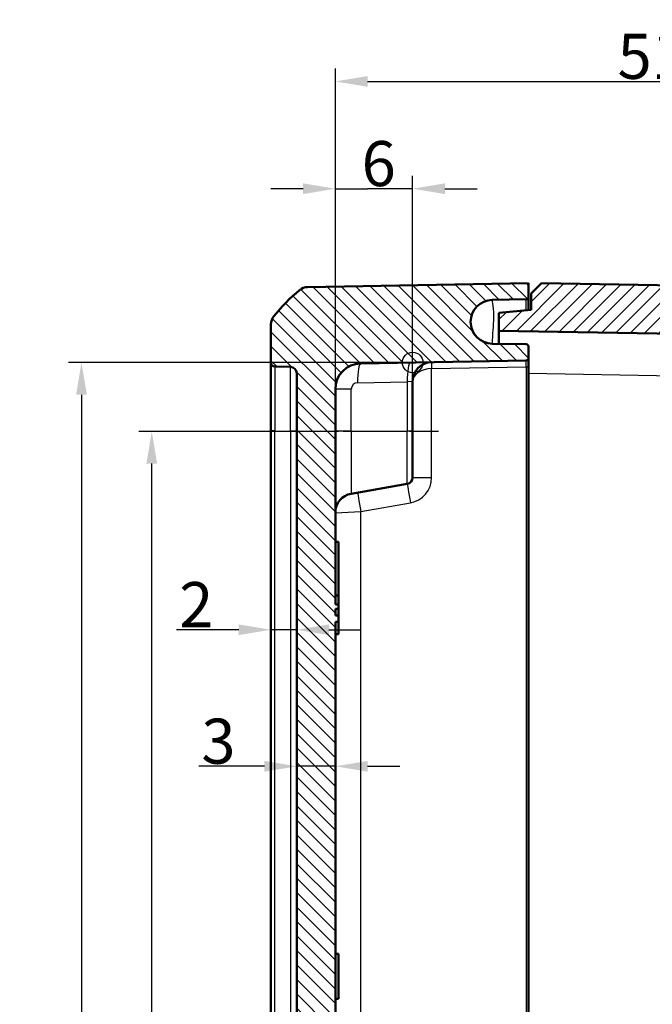
# Model space of a CAD drawing. Units: millimetres. Extents: x 1 to 840, y 1 to 593.
# Drawn here: x 75 to 124, y 343 to 420 of the extents above; entities that cross this region are included whole.
import ezdxf

# ---------------------------------------------------------------- set-up
doc = ezdxf.new("R2010")
doc.units = ezdxf.units.MM
doc.linetypes.add('CHAIN', pattern=[0.3543, 0.2362, -0.0295, 0.0591, -0.0295])
doc.linetypes.add('DASH_DOT', pattern=[0.37, 0.24, -0.06, 0.01, -0.06])
for name, color, linetype, lineweight in [('Bemaßung (ISO)', 1, 'Continuous', 25), ('Mittellinie (ISO)', 1, 'DASH_DOT', 25), ('Schraffur (ISO)', 1, 'Continuous', 18), ('Sichtbar (ISO)', 7, 'Continuous', 50), ('Sichtbar schmal (ISO)', 1, 'Continuous', 25), ('Skizziergeometrie (ISO)', 7, 'Continuous', 25)]:
    doc.layers.add(name, color=color, linetype=linetype, lineweight=lineweight)
doc.styles.add('3_5', font='isocpeur.ttf', dxfattribs={"width": 1.1})
doc.dimstyles.new('18-Bopla 3_5', dxfattribs={"dimtxt": 3.5, "dimasz": 2.5, "dimexe": 1, "dimexo": 0, "dimgap": 0.2, "dimtad": 1, "dimdec": 6, "dimrnd": 1e-08, "dimtxsty": '3_5', "dimcen": 0.09, "dimdle": 7, "dimclrd": 1, "dimclre": 1, "dimclrt": 5, "dimadec": 6, "dimazin": 2, "dimtfac": 0.714286, "dimtdec": 3, "dimtmove": 0, "dimatfit": 3, "dimfxl": 1, "dimtolj": 1, "dimlwd": 25, "dimlwe": 25, "dimarcsym": 0})

# ---------------------------------------------------------------- blocks, each defined once
blk = doc.blocks.new('*D27')
at = {"layer": 'Bemaßung (ISO)', "color": 1, "linetype": 'Continuous', "lineweight": 25}
for p, q in [((105.898, 393.265), (79.192, 393.265)), ((80.192, 390.765), (80.192, 280.079)), ((105.898, 277.579), (79.192, 277.579))]:
    blk.add_line(p, q, dxfattribs=at)
at = {"layer": 'Bemaßung (ISO)', "color": 1, "linetype": 'Continuous'}
for points in [[(79.775, 390.765), (80.608, 390.765), (80.192, 393.265)], [(79.775, 280.079), (80.608, 280.079), (80.192, 277.579)]]:
    blk.add_solid(points, dxfattribs=at)
at = {"layer": 'Defpoints', "color": 0, "linetype": 'Continuous'}
for p in [(105.898, 393.265), (80.192, 277.579), (105.898, 277.579)]:
    blk.add_point(p, dxfattribs=at)
at = {"layer": 'Bemaßung (ISO)', "color": 5, "linetype": 'Continuous', "lineweight": 25, "insert": (79.992, 330.514), "char_height": 3.5, "attachment_point": 7, "rotation": 90, "style": '3_5'}
blk.add_mtext('\\A1;115,7', dxfattribs=at)
blk = doc.blocks.new('*D28')
at = {"layer": 'Bemaßung (ISO)', "color": 1, "linetype": 'Continuous', "lineweight": 25}
for p, q in [((99.898, 361.697), (99.898, 362.919)), ((94.398, 361.919), (89.297, 361.919)), ((99.898, 361.919), (96.898, 361.919)), ((102.398, 361.919), (104.898, 361.919))]:
    blk.add_line(p, q, dxfattribs=at)
at = {"layer": 'Bemaßung (ISO)', "color": 1, "linetype": 'Continuous'}
for points in [[(94.398, 362.336), (94.398, 361.502), (96.898, 361.919)], [(102.398, 362.336), (102.398, 361.502), (99.898, 361.919)]]:
    blk.add_solid(points, dxfattribs=at)
at = {"layer": 'Defpoints', "color": 0, "linetype": 'Continuous'}
for p in [(96.898, 361.697), (99.898, 361.919), (99.898, 361.697)]:
    blk.add_point(p, dxfattribs=at)
at = {"layer": 'Bemaßung (ISO)', "color": 5, "linetype": 'Continuous', "lineweight": 25, "insert": (89.497, 362.119), "char_height": 3.5, "attachment_point": 7, "style": '3_5'}
blk.add_mtext('\\A1;3', dxfattribs=at)
blk = doc.blocks.new('*D29')
at = {"layer": 'Bemaßung (ISO)', "color": 1, "linetype": 'Continuous', "lineweight": 25}
for p, q in [((92.398, 372.519), (87.573, 372.519)), ((96.898, 372.519), (94.898, 372.519)), ((99.398, 372.519), (101.898, 372.519))]:
    blk.add_line(p, q, dxfattribs=at)
at = {"layer": 'Bemaßung (ISO)', "color": 1, "linetype": 'Continuous'}
for points in [[(92.398, 372.936), (92.398, 372.103), (94.898, 372.519)], [(99.398, 372.936), (99.398, 372.103), (96.898, 372.519)]]:
    blk.add_solid(points, dxfattribs=at)
at = {"layer": 'Defpoints', "color": 0, "linetype": 'Continuous'}
for p in [(94.898, 372.519), (94.898, 371.785), (96.898, 371.785)]:
    blk.add_point(p, dxfattribs=at)
at = {"layer": 'Bemaßung (ISO)', "color": 5, "linetype": 'Continuous', "lineweight": 25, "insert": (87.773, 372.719), "char_height": 3.5, "attachment_point": 7, "style": '3_5'}
blk.add_mtext('\\A1;2', dxfattribs=at)
blk = doc.blocks.new('*D30')
at = {"layer": 'Bemaßung (ISO)', "color": 1, "linetype": 'Continuous', "lineweight": 25}
for p, q in [((97.398, 387.922), (84.648, 387.922)), ((85.648, 285.422), (85.648, 385.422)), ((97.398, 282.922), (84.648, 282.922))]:
    blk.add_line(p, q, dxfattribs=at)
at = {"layer": 'Bemaßung (ISO)', "color": 1, "linetype": 'Continuous'}
for points in [[(85.231, 385.422), (86.064, 385.422), (85.648, 387.922)], [(85.231, 285.422), (86.064, 285.422), (85.648, 282.922)]]:
    blk.add_solid(points, dxfattribs=at)
at = {"layer": 'Defpoints', "color": 0, "linetype": 'Continuous'}
for p in [(85.648, 387.922), (97.398, 387.922), (97.398, 282.922)]:
    blk.add_point(p, dxfattribs=at)
at = {"layer": 'Bemaßung (ISO)', "color": 5, "linetype": 'Continuous', "lineweight": 25, "insert": (85.448, 332.15), "char_height": 3.5, "attachment_point": 7, "rotation": 90, "style": '3_5'}
blk.add_mtext('\\A1;105', dxfattribs=at)
blk = doc.blocks.new('*D33')
at = {"layer": 'Bemaßung (ISO)', "color": 1, "linetype": 'Continuous', "lineweight": 25}
for p, q in [((99.898, 391.195), (99.898, 416.083)), ((151.598, 393.083), (151.598, 416.083)), ((102.398, 415.083), (149.098, 415.083))]:
    blk.add_line(p, q, dxfattribs=at)
at = {"layer": 'Bemaßung (ISO)', "color": 1, "linetype": 'Continuous'}
for points in [[(102.398, 415.5), (102.398, 414.667), (99.898, 415.083)], [(149.098, 415.5), (149.098, 414.667), (151.598, 415.083)]]:
    blk.add_solid(points, dxfattribs=at)
at = {"layer": 'Defpoints', "color": 0, "linetype": 'Continuous'}
for p in [(151.598, 415.083), (151.598, 393.083), (99.898, 391.195)]:
    blk.add_point(p, dxfattribs=at)
at = {"layer": 'Bemaßung (ISO)', "color": 5, "linetype": 'Continuous', "lineweight": 25, "insert": (121.801, 415.283), "char_height": 3.5, "attachment_point": 7, "style": '3_5'}
blk.add_mtext('\\A1;51,7', dxfattribs=at)
blk = doc.blocks.new('*D34')
at = {"layer": 'Bemaßung (ISO)', "color": 1, "linetype": 'Continuous', "lineweight": 25}
for p, q in [((99.898, 391.195), (99.898, 407.756)), ((105.898, 387.922), (105.898, 407.756)), ((97.398, 406.756), (94.898, 406.756)), ((99.898, 406.756), (102.398, 406.756)), ((103.398, 406.756), (102.398, 406.756)), ((105.898, 406.756), (103.398, 406.756)), ((108.398, 406.756), (110.898, 406.756))]:
    blk.add_line(p, q, dxfattribs=at)
at = {"layer": 'Bemaßung (ISO)', "color": 1, "linetype": 'Continuous'}
for points in [[(97.398, 407.173), (97.398, 406.339), (99.898, 406.756)], [(108.398, 407.173), (108.398, 406.339), (105.898, 406.756)]]:
    blk.add_solid(points, dxfattribs=at)
at = {"layer": 'Defpoints', "color": 0, "linetype": 'Continuous'}
for p in [(99.898, 406.756), (99.898, 391.195), (105.898, 387.922)]:
    blk.add_point(p, dxfattribs=at)
at = {"layer": 'Bemaßung (ISO)', "color": 5, "linetype": 'Continuous', "lineweight": 25, "insert": (101.935, 406.956), "char_height": 3.5, "attachment_point": 7, "style": '3_5'}
blk.add_mtext('\\A1;6', dxfattribs=at)

msp = doc.modelspace()

# ---------------------------------------------------------------- hatches: boundary and pattern name
at = {"layer": 'Schraffur (ISO)'}
h = msp.add_hatch(dxfattribs=at)
h.set_pattern_fill('ANSI31', color=256, scale=6.35, angle=90.0002104591, style=0)
h.set_pattern_definition([(135.0002, (0, 0), (-0.561264, -0.561268), [])])
edge = h.paths.add_edge_path()
edge.add_ellipse((112.09856096, 274.4223706), major_axis=(-1.70062307, 0.02968449), ratio=1, start_angle=272, end_angle=450)
edge.add_line((112.06887647, 272.72174753), (114.70116932, 272.67580069))
edge.add_ellipse((114.69767884, 272.47583115), major_axis=(0, 0.2), ratio=1, start_angle=270, end_angle=359, ccw=False)
edge.add_line((114.89767884, 272.47583115), (114.89767884, 271.4223706))
edge.add_line((114.89767884, 271.4223706), (97.74497718, 271.72177212))
edge.add_ellipse((97.76242959, 272.72161982), major_axis=(0.76550897, -0.64342522), ratio=1, start_angle=270, end_angle=309.0477062061, ccw=False)
edge.add_ellipse((106.77038265, 283.43874544), major_axis=(9.44950872, -11.64932551), ratio=1, start_angle=270, end_angle=280.9045875878, ccw=False)
edge.add_ellipse((95.89767884, 274.61920397), major_axis=(0, -1), ratio=1, start_angle=270, end_angle=309.0477062061, ccw=False)
edge.add_line((94.89767884, 274.61920397), (94.89767884, 277.59265129))
edge.add_ellipse((95.19767884, 277.59265129), major_axis=(-0.00523572, 0.29995431), ratio=1, start_angle=0, end_angle=89, ccw=False)
edge.add_line((95.19244311, 277.8926056), (96.40640504, 277.91379538))
edge.add_ellipse((96.39767884, 278.41371923), major_axis=(0, -0.5), ratio=1, start_angle=1, end_angle=90)
edge.add_line((96.89767884, 278.41371923), (96.89767884, 392.43102197))
edge.add_ellipse((96.39767884, 392.43102197), major_axis=(0.49992385, -0.0087262), ratio=1, start_angle=1, end_angle=90)
edge.add_line((96.40640504, 392.93094582), (95.19244311, 392.9521356))
edge.add_ellipse((95.19767884, 393.25208991), major_axis=(0, -0.3), ratio=1, start_angle=270, end_angle=359, ccw=False)
edge.add_line((94.89767884, 393.25208991), (94.89767884, 396.22553723))
edge.add_ellipse((95.89767884, 396.22553723), major_axis=(-0.62996725, -0.7766217), ratio=1, start_angle=270, end_angle=309.0477062061, ccw=False)
edge.add_ellipse((106.77038265, 387.40599576), major_axis=(-11.4826346, -9.65137828), ratio=1, start_angle=270, end_angle=280.9045875878, ccw=False)
edge.add_ellipse((97.76242959, 398.12312138), major_axis=(-0.9998477, -0.01745241), ratio=1, start_angle=270, end_angle=309.0477062061, ccw=False)
edge.add_line((97.74497718, 399.12296908), (114.89767884, 399.4223706))
edge.add_line((114.89767884, 399.4223706), (114.89767884, 398.36891005))
edge.add_ellipse((114.69767884, 398.36891005), major_axis=(0.19996954, 0.00349048), ratio=1, start_angle=270, end_angle=359, ccw=False)
edge.add_line((114.70116932, 398.16894051), (112.06887647, 398.12299367))
edge.add_ellipse((112.09856096, 396.4223706), major_axis=(-1.70062307, 0.02968449), ratio=1, start_angle=272, end_angle=450)
edge.add_line((112.06887647, 394.72174753), (114.70116932, 394.67580069))
edge.add_ellipse((114.69767884, 394.47583115), major_axis=(0, 0.2), ratio=1, start_angle=270, end_angle=359, ccw=False)
edge.add_line((114.89767884, 394.47583115), (114.89767884, 393.61891005))
edge.add_ellipse((114.69767884, 393.61891005), major_axis=(0.19996954, 0.00349048), ratio=1, start_angle=270, end_angle=359, ccw=False)
edge.add_line((114.70116932, 393.41894051), (101.86277402, 393.19484549))
edge.add_ellipse((101.89767884, 391.1951501), major_axis=(0, 2), ratio=1, start_angle=1, end_angle=90)
edge.add_line((99.89767884, 391.1951501), (99.89767884, 374.46974407))
edge.add_line((99.89767884, 374.46974407), (100.14767884, 374.46974407))
edge.add_line((100.14767884, 374.46974407), (100.14767884, 374.14717775))
edge.add_line((100.14767884, 374.14717775), (99.89767884, 374.14717775))
edge.add_line((99.89767884, 374.14717775), (99.89767884, 373.61698901))
edge.add_line((99.89767884, 373.61698901), (100.14767884, 373.61698901))
edge.add_line((100.14767884, 373.61698901), (100.14767884, 373.14026431))
edge.add_line((100.14767884, 373.14026431), (99.89767884, 373.14026431))
edge.add_line((99.89767884, 373.14026431), (99.89767884, 298.45354273))
edge.add_line((99.89767884, 298.45354273), (100.14767884, 298.45354273))
edge.add_line((100.14767884, 298.45354273), (100.14767884, 298.15238741))
edge.add_line((100.14767884, 298.15238741), (99.89767884, 298.15238741))
edge.add_line((99.89767884, 298.15238741), (99.89767884, 296.94655023))
edge.add_line((99.89767884, 296.94655023), (100.14767884, 296.94655023))
edge.add_line((100.14767884, 296.94655023), (100.14767884, 296.65835495))
edge.add_line((100.14767884, 296.65835495), (99.89767884, 296.65835495))
edge.add_line((99.89767884, 296.65835495), (99.89767884, 295.69879505))
edge.add_line((99.89767884, 295.69879505), (100.14767884, 295.69879505))
edge.add_line((100.14767884, 295.69879505), (100.14767884, 295.39422692))
edge.add_line((100.14767884, 295.39422692), (99.89767884, 295.39422692))
edge.add_line((99.89767884, 295.39422692), (99.89767884, 279.6495911))
edge.add_ellipse((101.89767884, 279.6495911), major_axis=(-1.99969539, 0.03490481), ratio=1, start_angle=1, end_angle=90)
edge.add_line((101.86277402, 277.64989571), (114.70116932, 277.42580069))
edge.add_ellipse((114.69767884, 277.22583115), major_axis=(0, 0.2), ratio=1, start_angle=270, end_angle=359, ccw=False)
edge.add_line((114.89767884, 277.22583115), (114.89767884, 276.36891005))
edge.add_ellipse((114.69767884, 276.36891005), major_axis=(0.19996954, 0.00349048), ratio=1, start_angle=270, end_angle=359, ccw=False)
edge.add_line((114.70116932, 276.16894051), (112.06887647, 276.12299367))
h = msp.add_hatch(dxfattribs=at)
h.set_pattern_fill('ANSI31', color=256, scale=6.35, style=0)
h.set_pattern_definition([(45, (0, 0), (-0.561266, 0.561266), [])])
edge = h.paths.add_edge_path()
edge.add_ellipse((152.23292809, 397.78798414), major_axis=(-0.76550897, 0.64342522), ratio=1, start_angle=270, end_angle=309.0477062061)
edge.add_line((152.25038049, 398.78783183), (115.89767884, 399.4223706))
edge.add_line((115.89767884, 399.4223706), (115.09767884, 398.6223706))
edge.add_line((115.09767884, 398.6223706), (115.09767884, 397.34812274))
edge.add_line((115.09767884, 397.34812274), (112.59767884, 397.12940108))
edge.add_line((112.59767884, 397.12940108), (112.59767884, 395.72940108))
edge.add_line((112.59767884, 395.72940108), (149.63258365, 395.08295442))
edge.add_ellipse((149.59767884, 393.08325902), major_axis=(1.99969539, -0.03490481), ratio=1, start_angle=1, end_angle=90, ccw=False)
edge.add_line((151.59767884, 393.08325902), (151.59767884, 391.73898193))
edge.add_spline(control_points=[(151.59767884, 391.73898193), (151.59767884, 391.56517699), (151.59767884, 391.3776465), (151.48187294, 390.9926607), (151.39312558, 390.85060441), (151.21924171, 390.63896061), (151.09706522, 390.52255395), (150.72953534, 390.32725536), (150.53611726, 390.29315054), (150.3581511, 390.2617703)], knot_values=[-0.2030018429, -0.2030018429, -0.2030018429, -0.2030018429, -0.1496103495, -0.1496103495, -0.1013008837, -0.1013008837, -0.0542134705, -0.0542134705, 0, 0, 0, 0], degree=3, periodic=0)
edge.add_line((150.3581511, 390.2617703), (146.25876029, 389.5389371))
edge.add_ellipse((146.39767884, 388.75109089), major_axis=(-0.7878462, -0.13891854), ratio=1, start_angle=270, end_angle=350)
edge.add_line((145.59767884, 388.75109089), (145.59767884, 387.5433706))
edge.add_line((145.59767884, 387.5433706), (146.09767884, 387.0433706))
edge.add_line((146.09767884, 387.0433706), (152.09767884, 387.0433706))
edge.add_line((152.09767884, 387.0433706), (153.0716739, 385.4223706))
edge.add_line((153.0716739, 385.4223706), (152.09767884, 383.8013706))
edge.add_line((152.09767884, 383.8013706), (146.09767884, 383.8013706))
edge.add_line((146.09767884, 383.8013706), (145.59767884, 383.3013706))
edge.add_line((145.59767884, 383.3013706), (145.59767884, 382.0936503))
edge.add_ellipse((146.39767884, 382.0936503), major_axis=(0, -0.8), ratio=1, start_angle=270, end_angle=350)
edge.add_line((146.25876029, 381.3058041), (150.3581511, 380.5829709))
edge.add_spline(control_points=[(150.3581511, 380.5829709), (150.52931556, 380.55278999), (150.71399703, 380.52022566), (151.07302455, 380.33932703), (151.19751187, 380.22726013), (151.37574571, 380.01926639), (151.46916817, 379.87873222), (151.59767884, 379.48287271), (151.59767884, 379.28647084), (151.59767884, 379.10575927)], knot_values=[-0.2030018429, -0.2030018429, -0.2030018429, -0.2030018429, -0.1496103495, -0.1496103495, -0.1013008837, -0.1013008837, -0.0542134705, -0.0542134705, 0, 0, 0, 0], degree=3, periodic=0)
edge.add_line((151.59767884, 379.10575927), (151.59767884, 376.1778378))
edge.add_line((151.59767884, 376.1778378), (151.69767884, 376.1778378))
edge.add_line((151.69767884, 376.1778378), (151.69767884, 368.22555151))
edge.add_line((151.69767884, 368.22555151), (151.59767884, 368.22555151))
edge.add_line((151.59767884, 368.22555151), (151.59767884, 361.44622746))
edge.add_line((151.59767884, 361.44622746), (151.89767884, 361.44622746))
edge.add_line((151.89767884, 361.44622746), (151.89767884, 359.84760889))
edge.add_line((151.89767884, 359.84760889), (151.69767884, 359.84760889))
edge.add_line((151.69767884, 359.84760889), (151.69767884, 359.56620699))
edge.add_line((151.69767884, 359.56620699), (151.89767884, 359.56620699))
edge.add_line((151.89767884, 359.56620699), (151.89767884, 358.58892742))
edge.add_line((151.89767884, 358.58892742), (151.69767884, 358.58892742))
edge.add_line((151.69767884, 358.58892742), (151.69767884, 358.17369656))
edge.add_line((151.69767884, 358.17369656), (151.89767884, 358.17369656))
edge.add_line((151.89767884, 358.17369656), (151.89767884, 356.94622746))
edge.add_line((151.89767884, 356.94622746), (151.59767884, 356.94622746))
edge.add_line((151.59767884, 356.94622746), (151.59767884, 344.21397858))
edge.add_spline(control_points=[(151.59767884, 344.21397858), (151.59767884, 344.18268971), (151.59278387, 344.15159258), (151.57355961, 344.09204091), (151.55934812, 344.06395131), (151.51821245, 344.00687726), (151.48939985, 343.97995062), (151.42307502, 343.93865726), (151.3861969, 343.92468533), (151.34767884, 343.91817459)], knot_values=[-0.0422119907, -0.0422119907, -0.0422119907, -0.0422119907, -0.0328253296, -0.0328253296, -0.0234386684, -0.0234386684, -0.0117193342, -0.0117193342, 0, 0, 0, 0], degree=3, periodic=0)
edge.add_ellipse((151.39767884, 343.6223706), major_axis=(-0.29580399, -0.05), ratio=1, start_angle=270, end_angle=350.4059317731)
edge.add_line((151.09767884, 343.6223706), (151.09767884, 341.71397858))
edge.add_spline(control_points=[(151.09767884, 341.71397858), (151.09767884, 341.68268971), (151.1025738, 341.65159258), (151.12179807, 341.59204091), (151.13600956, 341.56395131), (151.17714522, 341.50687726), (151.20595783, 341.47995062), (151.27228265, 341.43865726), (151.30916077, 341.42468533), (151.34767884, 341.41817459)], knot_values=[-0.0422119907, -0.0422119907, -0.0422119907, -0.0422119907, -0.0328253296, -0.0328253296, -0.0234386684, -0.0234386684, -0.0117193342, -0.0117193342, 0, 0, 0, 0], degree=3, periodic=0)
edge.add_ellipse((151.29767884, 341.1223706), major_axis=(0.29580399, -0.05), ratio=1, start_angle=9.5940682269, end_angle=90, ccw=False)
edge.add_line((151.59767884, 341.1223706), (151.59767884, 329.7223706))
edge.add_ellipse((151.29767884, 329.7223706), major_axis=(0, -0.3), ratio=1, start_angle=9.5940682269, end_angle=90, ccw=False)
edge.add_spline(control_points=[(151.34767884, 329.42656661), (151.31682759, 329.4213518), (151.28698124, 329.41134244), (151.23146655, 329.38246178), (151.20613841, 329.36376746), (151.15671858, 329.31369481), (151.13497066, 329.28079743), (151.10530899, 329.20851804), (151.09767884, 329.16982707), (151.09767884, 329.13076262)], knot_values=[-0.0422119907, -0.0422119907, -0.0422119907, -0.0422119907, -0.0328253296, -0.0328253296, -0.0234386684, -0.0234386684, -0.0117193342, -0.0117193342, 0, 0, 0, 0], degree=3, periodic=0)
edge.add_line((151.09767884, 329.13076262), (151.09767884, 327.2223706))
edge.add_ellipse((151.39767884, 327.2223706), major_axis=(0, -0.3), ratio=1, start_angle=270, end_angle=350.4059317731)
edge.add_spline(control_points=[(151.34767884, 326.92656661), (151.37853008, 326.9213518), (151.40837643, 326.91134244), (151.46389113, 326.88246178), (151.48921927, 326.86376746), (151.53863909, 326.81369481), (151.56038702, 326.78079743), (151.59004868, 326.70851804), (151.59767884, 326.66982707), (151.59767884, 326.63076262)], knot_values=[-0.0422119907, -0.0422119907, -0.0422119907, -0.0422119907, -0.0328253296, -0.0328253296, -0.0234386684, -0.0234386684, -0.0117193342, -0.0117193342, 0, 0, 0, 0], degree=3, periodic=0)
edge.add_line((151.59767884, 326.63076262), (151.59767884, 310.45812015))
edge.add_line((151.59767884, 310.45812015), (151.34767884, 310.45812015))
edge.add_line((151.34767884, 310.45812015), (151.34767884, 310.15337587))
edge.add_line((151.34767884, 310.15337587), (151.59767884, 310.15337587))
edge.add_line((151.59767884, 310.15337587), (151.59767884, 308.94426219))
edge.add_line((151.59767884, 308.94426219), (151.34767884, 308.94426219))
edge.add_line((151.34767884, 308.94426219), (151.34767884, 308.65355519))
edge.add_line((151.34767884, 308.65355519), (151.59767884, 308.65355519))
edge.add_line((151.59767884, 308.65355519), (151.59767884, 307.69660248))
edge.add_line((151.59767884, 307.69660248), (151.34767884, 307.69660248))
edge.add_line((151.34767884, 307.69660248), (151.34767884, 307.39351204))
edge.add_line((151.34767884, 307.39351204), (151.59767884, 307.39351204))
edge.add_line((151.59767884, 307.39351204), (151.59767884, 302.61918968))
edge.add_line((151.59767884, 302.61918968), (151.69767884, 302.61918968))
edge.add_line((151.69767884, 302.61918968), (151.69767884, 294.6669034))
edge.add_line((151.69767884, 294.6669034), (151.59767884, 294.6669034))
edge.add_line((151.59767884, 294.6669034), (151.59767884, 291.73898193))
edge.add_spline(control_points=[(151.59767884, 291.73898193), (151.59767884, 291.56517699), (151.59767884, 291.3776465), (151.48187294, 290.9926607), (151.39312558, 290.85060441), (151.21924171, 290.63896061), (151.09706522, 290.52255395), (150.72953534, 290.32725536), (150.53611726, 290.29315054), (150.3581511, 290.2617703)], knot_values=[-0.2030018429, -0.2030018429, -0.2030018429, -0.2030018429, -0.1496103495, -0.1496103495, -0.1013008837, -0.1013008837, -0.0542134705, -0.0542134705, 0, 0, 0, 0], degree=3, periodic=0)
edge.add_line((150.3581511, 290.2617703), (146.25876029, 289.5389371))
edge.add_ellipse((146.39767884, 288.75109089), major_axis=(-0.7878462, -0.13891854), ratio=1, start_angle=270, end_angle=350)
edge.add_line((145.59767884, 288.75109089), (145.59767884, 287.5433706))
edge.add_line((145.59767884, 287.5433706), (146.09767884, 287.0433706))
edge.add_line((146.09767884, 287.0433706), (152.09767884, 287.0433706))
edge.add_line((152.09767884, 287.0433706), (153.0716739, 285.4223706))
edge.add_line((153.0716739, 285.4223706), (152.09767884, 283.8013706))
edge.add_line((152.09767884, 283.8013706), (146.09767884, 283.8013706))
edge.add_line((146.09767884, 283.8013706), (145.59767884, 283.3013706))
edge.add_line((145.59767884, 283.3013706), (145.59767884, 282.0936503))
edge.add_ellipse((146.39767884, 282.0936503), major_axis=(0, -0.8), ratio=1, start_angle=270, end_angle=350)
edge.add_line((146.25876029, 281.3058041), (150.3581511, 280.5829709))
edge.add_spline(control_points=[(150.3581511, 280.5829709), (150.52931556, 280.55278999), (150.71399703, 280.52022566), (151.07302455, 280.33932703), (151.19751187, 280.22726013), (151.37574571, 280.01926639), (151.46916817, 279.87873222), (151.59767884, 279.48287271), (151.59767884, 279.28647084), (151.59767884, 279.10575927)], knot_values=[-0.2030018429, -0.2030018429, -0.2030018429, -0.2030018429, -0.1496103495, -0.1496103495, -0.1013008837, -0.1013008837, -0.0542134705, -0.0542134705, 0, 0, 0, 0], degree=3, periodic=0)
edge.add_line((151.59767884, 279.10575927), (151.59767884, 277.76148217))
edge.add_ellipse((149.59767884, 277.76148217), major_axis=(0, -2), ratio=1, start_angle=1, end_angle=90, ccw=False)
edge.add_line((149.63258365, 275.76178678), (112.59767884, 275.11534011))
edge.add_line((112.59767884, 275.11534011), (112.59767884, 273.71534011))
edge.add_line((112.59767884, 273.71534011), (115.09767884, 273.49661846))
edge.add_line((115.09767884, 273.49661846), (115.09767884, 272.2223706))
edge.add_line((115.09767884, 272.2223706), (115.89767884, 271.4223706))
edge.add_line((115.89767884, 271.4223706), (152.25038049, 272.05690937))
edge.add_ellipse((152.23292809, 273.05675706), major_axis=(0.9998477, 0.01745241), ratio=1, start_angle=270, end_angle=309.0477062061)
edge.add_ellipse((143.22497502, 283.77388269), major_axis=(11.4826346, 9.65137828), ratio=1, start_angle=270, end_angle=280.9045875878)
edge.add_ellipse((154.09767884, 274.95434121), major_axis=(0.62996725, 0.7766217), ratio=1, start_angle=270, end_angle=309.0477062061)
edge.add_line((155.09767884, 274.95434121), (155.09767884, 327.58028281))
edge.add_ellipse((154.79767884, 327.58028281), major_axis=(0, 0.3), ratio=1, start_angle=270, end_angle=358)
edge.add_line((154.80814869, 327.88010006), (153.88720899, 327.91225998))
edge.add_ellipse((153.89767884, 328.21207723), major_axis=(-0.29981725, 0.01046985), ratio=1, start_angle=2, end_angle=90, ccw=False)
edge.add_line((153.59767884, 328.21207723), (153.59767884, 332.88266397))
edge.add_ellipse((153.89767884, 332.88266397), major_axis=(0, 0.3), ratio=1, start_angle=2, end_angle=90, ccw=False)
edge.add_line((153.88720899, 333.18248121), (154.80814869, 333.21464114))
edge.add_ellipse((154.79767884, 333.51445839), major_axis=(0.29981725, 0.01046985), ratio=1, start_angle=270, end_angle=358)
edge.add_line((155.09767884, 333.51445839), (155.09767884, 337.33028281))
edge.add_ellipse((154.79767884, 337.33028281), major_axis=(0, 0.3), ratio=1, start_angle=270, end_angle=358)
edge.add_line((154.80814869, 337.63010006), (153.88720899, 337.66225998))
edge.add_ellipse((153.89767884, 337.96207723), major_axis=(-0.29981725, 0.01046985), ratio=1, start_angle=2, end_angle=90, ccw=False)
edge.add_line((153.59767884, 337.96207723), (153.59767884, 342.63266397))
edge.add_ellipse((153.89767884, 342.63266397), major_axis=(0, 0.3), ratio=1, start_angle=2, end_angle=90, ccw=False)
edge.add_line((153.88720899, 342.93248121), (154.80814869, 342.96464114))
edge.add_ellipse((154.79767884, 343.26445839), major_axis=(0.29981725, 0.01046985), ratio=1, start_angle=270, end_angle=358)
edge.add_line((155.09767884, 343.26445839), (155.09767884, 395.89039999))
edge.add_ellipse((154.09767884, 395.89039999), major_axis=(0, 1), ratio=1, start_angle=270, end_angle=309.0477062061)
edge.add_ellipse((143.22497502, 387.07085851), major_axis=(-9.44950872, 11.64932551), ratio=1, start_angle=270, end_angle=280.9045875878)

# ---------------------------------------------------------------- linework, layer by layer
at = {"layer": 'Mittellinie (ISO)', "linetype": 'CHAIN', "ltscale": 11.667578}
msp.add_line((97.39767884, 387.9223706), (107.89767884, 387.9223706), dxfattribs=at)
at = {"layer": 'Sichtbar (ISO)'}
for p, q in [((114.89767884, 399.4223706), (97.74497718, 399.12296908)), ((114.89767884, 398.36891005), (114.89767884, 399.4223706)), ((115.89767884, 399.4223706), (115.09767884, 398.6223706)), ((152.25038049, 398.78783183), (115.89767884, 399.4223706)), ((114.89767884, 397.33062501), (114.89767884, 398.36891005)), ((115.09767884, 398.6223706), (115.09767884, 397.34812274)), ((112.06887647, 398.12299367), (114.70116932, 398.16894051)), ((115.09767884, 397.34812274), (112.59767884, 397.12940108)), ((112.59767884, 397.12940108), (112.59767884, 395.72940108)), ((94.89767884, 396.22553723), (94.89767884, 393.25208991)), ((112.59767884, 395.72940108), (149.63258365, 395.08295442)), ((112.59767884, 395.72940108), (112.59767884, 394.71251725)), ((114.70116932, 394.67580069), (112.06887647, 394.72174753)), ((114.89767884, 393.61891005), (114.89767884, 394.47583115)), ((94.89767884, 393.25208991), (94.89767884, 387.95289712)), ((95.19244311, 392.9521356), (96.40640504, 392.93094582)), ((101.86277402, 393.19484549), (114.70116932, 393.41894051)), ((114.89767884, 392.91901667), (114.89767884, 393.61891005)), ((114.89767884, 277.92572453), (114.89767884, 392.91901667)), ((96.89767884, 392.43102197), (96.89767884, 278.41371923)), ((105.89767884, 387.9223706), (105.89767884, 391.79122912)), ((99.89767884, 374.46974407), (99.89767884, 391.1951501)), ((94.89767884, 387.95289712), (94.89767884, 282.89184407)), ((105.89767884, 387.9223706), (105.89767884, 384.34192041)), ((101.13720657, 383.0829709), (105.48450293, 383.84951654)), ((99.89767884, 379.34462621), (100.14767884, 379.34462621)), ((100.14767884, 375.18380201), (100.14767884, 379.34462621)), ((99.89767884, 375.18380201), (100.14767884, 375.18380201)), ((100.14767884, 375.18380201), (100.14767884, 374.46974407)), ((100.14767884, 374.46974407), (99.89767884, 374.46974407)), ((99.89767884, 373.61698901), (99.89767884, 374.14717775)), ((99.89767884, 374.14717775), (100.14767884, 374.14717775)), ((100.14767884, 374.14717775), (100.14767884, 374.46974407)), ((100.14767884, 374.14717775), (100.14767884, 373.61698901)), ((100.14767884, 373.61698901), (99.89767884, 373.61698901)), ((99.89767884, 298.45354273), (99.89767884, 373.14026431)), ((99.89767884, 373.14026431), (100.14767884, 373.14026431)), ((100.14767884, 373.14026431), (100.14767884, 373.61698901)), ((100.14767884, 373.14026431), (100.14767884, 372.18948854)), ((99.89767884, 372.18948854), (100.14767884, 372.18948854)), ((99.89767884, 347.36698845), (100.14767884, 347.36698845)), ((100.14767884, 347.36698845), (100.14767884, 343.86698845)), ((99.89767884, 343.86698845), (100.14767884, 343.86698845)), ((99.89767884, 343.86695444), (100.14767884, 343.86695444)), ((100.14767884, 343.86698845), (100.14767884, 343.86695444))]:
    msp.add_line(p, q, dxfattribs=at)
for centre, radius, start, end in [((97.76242959, 398.12312138), 1, 91, 130.0477062061), ((106.77038265, 387.40599576), 15, 130.0477062061, 140.9522937939), ((114.69767884, 398.36891005), 0.2, 271, 0), ((112.09856096, 396.4223706), 1.70088212, 91, 269), ((95.89767884, 396.22553723), 1, 140.9522937939, 180), ((114.69767884, 394.47583115), 0.2, 0, 89), ((95.19767884, 393.25208991), 0.3, 180, 269), ((96.39767884, 392.43102197), 0.5, 0, 89), ((101.89767884, 391.1951501), 2, 91, 180), ((107.39767884, 391.79122912), 1.5, 91, 180), ((114.69767884, 393.61891005), 0.2, 271, 0), ((105.39767884, 384.34192041), 0.5, 280, 0), ((101.39767884, 381.60575927), 1.5, 100, 180)]:
    msp.add_arc(centre, radius, start, end, dxfattribs=at)
msp.add_open_spline([(110.53388179, 395.82321472), (110.53388496, 395.82321815), (110.53398848, 395.82245743), (110.53545653, 395.81323924), (110.54022293, 395.78606112), (110.57359924, 395.68448015), (110.60793896, 395.59918896), (110.695813, 395.4608662), (110.71765206, 395.42899927), (110.7555493, 395.37859285), (110.76904166, 395.36135545), (110.79074582, 395.33484509), (110.7982252, 395.32589918), (110.80983729, 395.31231571), (110.81377352, 395.30776045), (110.81977973, 395.30088623), (110.82179878, 395.29858793), (110.82485329, 395.29513014), (110.82587578, 395.29397581), (110.82741607, 395.29224173), (110.82793059, 395.29166328), (110.82870401, 395.29079494), (110.82896209, 395.29050539), (110.82934963, 395.29007089), (110.82947887, 395.28992604), (110.82967285, 395.28970871), (110.82973752, 395.28963626), (110.82983456, 395.28952757), (110.82986691, 395.28949135), (110.82991544, 395.289437), (110.82993162, 395.28941888), (110.82995589, 395.28939171), (110.82996398, 395.28938265), (110.82997611, 395.28936906), (110.82998016, 395.28936453), (110.82998623, 395.28935774), (110.82998825, 395.28935548), (110.82999229, 395.28935095), (110.82999634, 395.28934641), (110.82999634, 395.28934641)], degree=3, knots=[0.22775188344, 0.22775188344, 0.22775188344, 0.22775188344, 0.2360979684, 0.2360979684, 0.27837301225, 0.27837301225, 0.33255074442, 0.33255074442, 0.34760678866, 0.34760678866, 0.35513481078, 0.35513481078, 0.35889882184, 0.35889882184, 0.36078082737, 0.36078082737, 0.36172183014, 0.36172183014, 0.36219233152, 0.36219233152, 0.36242758221, 0.36242758221, 0.36254520756, 0.36254520756, 0.36260402023, 0.36260402023, 0.36263342657, 0.36263342657, 0.36264812974, 0.36264812974, 0.36265548132, 0.36265548132, 0.36265915711, 0.36265915711, 0.36266099501, 0.36266099501, 0.36266191396, 0.36266191396, 0.3626628329, 0.3626628329, 0.3626628329, 0.3626628329], dxfattribs=at)
at = {"layer": 'Sichtbar schmal (ISO)'}
for p, q in [((107.37150023, 392.79107682), (114.70116932, 392.91901667)), ((114.70116932, 392.91901667), (114.70116932, 277.92572453)), ((114.70116932, 392.91901667), (114.89767884, 392.91901667)), ((107.37150023, 384.34192041), (107.37150023, 392.79107682)), ((114.89767884, 392.43974942), (144.12385745, 391.92960458)), ((101.62848037, 391.69507395), (105.48450293, 391.76238107)), ((105.89767884, 391.79122912), (105.48450293, 391.76238107)), ((105.48450293, 391.76238107), (105.48450293, 387.9223706)), ((101.13720657, 391.1951501), (99.89767884, 391.1951501)), ((101.13720657, 387.9223706), (101.13720657, 391.1951501)), ((95.19244311, 387.95289712), (94.89767884, 387.95289712)), ((95.19244311, 282.89184407), (95.19244311, 387.95289712)), ((95.19244311, 387.95289712), (96.40640504, 387.93170734)), ((96.89767884, 387.93170734), (96.40640504, 387.93170734)), ((96.40640504, 387.93170734), (96.40640504, 282.91303386)), ((101.13720657, 387.9223706), (99.89767884, 387.9223706)), ((101.13720657, 387.9223706), (101.13720657, 383.0829709)), ((101.13720657, 387.9223706), (105.48450293, 387.9223706)), ((105.89767884, 387.9223706), (105.48450293, 387.9223706)), ((105.48450293, 383.84951654), (105.48450293, 387.9223706)), ((105.89767884, 384.34192041), (107.37150023, 384.34192041)), ((101.86277402, 381.69238409), (105.71879658, 382.37230491)), ((99.89767884, 381.60575927), (101.86277402, 381.69238409)), ((101.86277402, 289.1523571), (101.86277402, 381.69238409))]:
    msp.add_line(p, q, dxfattribs=at)
for centre, radius, start, end in [((101.63720657, 391.1951501), 0.5, 91, 180), ((105.37150023, 384.34192041), 2, 280, 0)]:
    msp.add_arc(centre, radius, start, end, dxfattribs=at)
for centre, major_axis, ratio, start_param, end_param in [((114.69767884, 394.16827027), (-0.00349054, -4.00067024), 0.0008721945, 2.4754161488, 3.1416088427), ((95.19767884, 387.95128257), (-0.00523582, 5.00085303), 0.0010466266, 6.283165942, 7.8536576823), ((96.39767884, 387.93033649), (-0.00872596, -5.00060933), 0.0017445444, 1.5710735242, 3.1415652985), ((101.88895263, 391.69507395), (-0.02617861, 1.49977154), 0.1736225275, 0, 1.5677657436), ((105.74497519, 391.76238107), (-0.02617861, 1.49977154), 0.1736225275, 0, 1.5677657436), ((107.38022643, 392.79107682), (-0.0087262, 0.49992385), 0.0174497492, 0, 1.5704917403), ((114.69767884, 392.91880342), (-0.00349108, -0.50013709), 0.0069757338, 1.5712713893, 3.1417631317), ((107.39767884, 391.79122912), (1.5, 0), 0.6666666667, 1.5882496193, 3.1415926536), ((105.74497519, 382.37230491), (-0.26047227, 1.47721163), 0.0171873441, 0, 1.5677657436), ((101.88895263, 381.69238409), (-0.26047227, 1.47721163), 0.0171873441, 0, 1.5677657436)]:
    msp.add_ellipse(centre, major_axis=major_axis, ratio=ratio, start_param=start_param, end_param=end_param, dxfattribs=at)
msp.add_open_spline([(112.08226528, 394.72144118), (112.08671601, 394.81807772), (112.09195907, 394.91408089), (112.1179749, 395.35830984), (112.1432632, 395.69610094), (112.18813741, 396.44729723), (112.20106168, 396.84091502), (112.18354638, 397.55826933), (112.14128118, 397.84337808), (112.08455861, 398.07951313), (112.06634768, 398.12294953), (112.06887647, 398.12299367)], degree=3, knots=[0.0345661275, 0.0345661275, 0.0345661275, 0.0345661275, 0.05148950755, 0.05148950755, 0.11361162699, 0.11361162699, 0.19903150662, 0.19903150662, 0.30387803145, 0.30387803145, 0.3626628329, 0.3626628329, 0.3626628329, 0.3626628329], dxfattribs=at)
at = {"layer": 'Skizziergeometrie (ISO)', "color": 1}
msp.add_circle((105.89767884, 393.26527501), 0.8, dxfattribs=at)

# ---------------------------------------------------------------- dimensions: what is measured, and where the dimension line sits
at = {"layer": 'Bemaßung (ISO)', "color": 1, "linetype": 'Continuous', "lineweight": 25}
for base, p1, p2, override, picture, middle in [((151.59767884, 415.08325902), (99.89767884, 391.1951501), (151.59767884, 393.08325902), {"dimgap": 0.2, "dimdec": 6, "dimtol": 0, "dimlim": 0, "dimtp": 0, "dimtm": 0, "dimtdec": 3, "dimtofl": 0, "dimatfit": 1}, '*D33', (125.74767884, 415.08325902)), ((99.89767884, 406.75614261), (105.89767884, 387.9223706), (99.89767884, 391.1951501), {"dimgap": 0.2, "dimdec": 6, "dimtol": 0, "dimlim": 0, "dimtp": 0, "dimtm": 0, "dimtdec": 3, "dimtofl": 0}, '*D34', (102.89767884, 406.75614261))]:
    dim = msp.add_linear_dim(base=base, p1=p1, p2=p2, dimstyle='18-Bopla 3_5', override=override, dxfattribs=at)
    dim.commit()
    dim.dimension.update_dxf_attribs({"geometry": picture, "text_midpoint": middle, "dimtype": 160})
for base, p1, p2, angle, override, picture, middle in [((80.19177493, 277.57946618), (105.89767884, 393.26527501), (105.89767884, 277.57946618), 90, {"dimgap": 0.2, "dimdec": 1, "dimtol": 0, "dimlim": 0, "dimtp": 0, "dimtm": 0, "dimtdec": 3, "dimtofl": 0, "dimatfit": 1}, '*D27', (80.19177493, 335.4223706)), ((85.64767884, 387.9223706), (97.39767884, 282.9223706), (97.39767884, 387.9223706), 90, {"dimgap": 0.2, "dimdec": 6, "dimtol": 0, "dimlim": 0, "dimtp": 0, "dimtm": 0, "dimtdec": 3, "dimtofl": 0, "dimatfit": 1}, '*D30', (85.64767884, 335.4223706)), ((94.89767884, 372.51919232), (96.89767884, 371.78454318), (94.89767884, 371.78454318), 180, {"dimgap": 0.2, "dimdec": 6, "dimse1": 1, "dimse2": 1, "dimtol": 0, "dimlim": 0, "dimtp": 0, "dimtm": 0, "dimtdec": 3, "dimtofl": 1, "dimatfit": 1}, '*D29', (88.73517885, 372.51919232)), ((99.89767884, 361.91909732), (96.89767884, 361.69717566), (99.89767884, 361.69717566), 180, {"dimgap": 0.2, "dimdec": 6, "dimse1": 1, "dimtol": 0, "dimlim": 0, "dimtp": 0, "dimtm": 0, "dimtdec": 3, "dimtofl": 1, "dimatfit": 1}, '*D28', (90.45988903, 361.91909732))]:
    dim = msp.add_linear_dim(base=base, p1=p1, p2=p2, angle=angle, dimstyle='18-Bopla 3_5', override=override, dxfattribs=at)
    dim.commit()
    dim.dimension.update_dxf_attribs({"geometry": picture, "text_midpoint": middle, "dimtype": 160})

doc.saveas('drawing.dxf')
